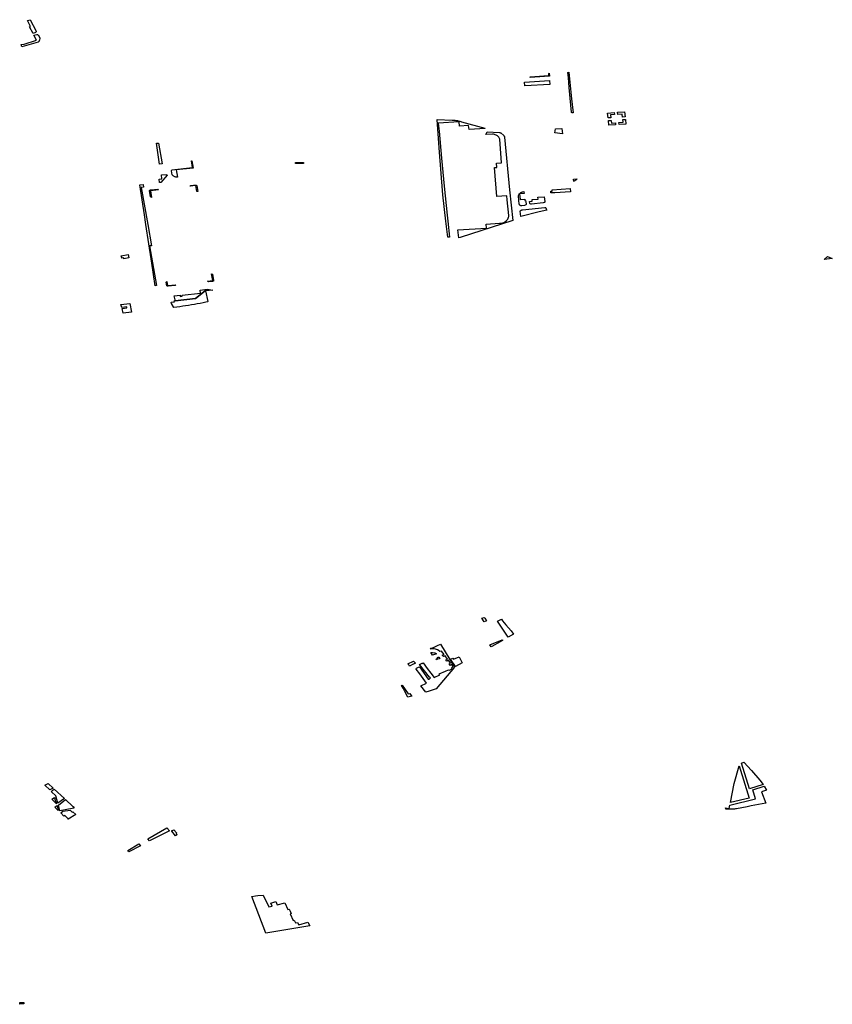
# Model space of a CAD drawing. Extents: x -9.476 to -9.307, y 38.677 to 38.758.
# Drawn here: x -9.382 to -9.372, y 38.729 to 38.741 of the extents above; entities that cross this region are included whole.
import ezdxf

# ---------------------------------------------------------------- set-up
doc = ezdxf.new("R2010")
doc.units = 0

msp = doc.modelspace()

# ---------------------------------------------------------------- linework, layer by layer
at = {"layer": 'zona_verde'}
for points in [[(-9.381566, 38.740646), (-9.381536, 38.740656), (-9.38147, 38.740534), (-9.381467, 38.740524), (-9.381468, 38.740518), (-9.381471, 38.740513), (-9.381476, 38.740509), (-9.381503, 38.7405), (-9.381542, 38.740575), (-9.38153, 38.740578), (-9.381566, 38.740646), (-9.381566, 38.740646)], [(-9.381639, 38.740373), (-9.381604, 38.74038), (-9.381464, 38.740424), (-9.381492, 38.740479), (-9.381461, 38.740489), (-9.381452, 38.740489), (-9.381447, 38.740486), (-9.381443, 38.740484), (-9.381425, 38.740451), (-9.381426, 38.740441), (-9.381429, 38.740427), (-9.381433, 38.740417), (-9.381435, 38.740413), (-9.381441, 38.740404), (-9.381445, 38.7404), (-9.38163, 38.740348), (-9.381639, 38.740373), (-9.381639, 38.740373)], [(-9.375867, 38.740008), (-9.375659, 38.740022), (-9.37566, 38.740025), (-9.375655, 38.740025), (-9.375658, 38.740048), (-9.375652, 38.740049), (-9.375648, 38.740015), (-9.375867, 38.74), (-9.375867, 38.740008), (-9.375867, 38.740008)], [(-9.375441, 38.740059), (-9.37543, 38.74006), (-9.3754, 38.739759), (-9.375382, 38.739601), (-9.375382, 38.7396), (-9.375384, 38.7396), (-9.375386, 38.7396), (-9.375389, 38.7396), (-9.375391, 38.7396), (-9.375393, 38.739601), (-9.375395, 38.739602), (-9.375396, 38.739603), (-9.375398, 38.739604), (-9.375399, 38.739606), (-9.3754, 38.739607), (-9.375413, 38.739765), (-9.375425, 38.739889), (-9.375435, 38.740001), (-9.375441, 38.740059), (-9.375441, 38.740059)], [(-9.375933, 38.739948), (-9.375647, 38.739965), (-9.375643, 38.739921), (-9.375929, 38.739905), (-9.375933, 38.739948), (-9.375933, 38.739948)], [(-9.374991, 38.739598), (-9.374916, 38.739604), (-9.374913, 38.73958), (-9.374958, 38.739577), (-9.374954, 38.739544), (-9.374984, 38.739542), (-9.374991, 38.739598), (-9.374991, 38.739598)], [(-9.374876, 38.739607), (-9.374798, 38.739612), (-9.374791, 38.739556), (-9.374822, 38.739553), (-9.374826, 38.739586), (-9.374873, 38.739583), (-9.374876, 38.739607), (-9.374876, 38.739607)], [(-9.376923, 38.739524), (-9.376752, 38.739519), (-9.376742, 38.739518), (-9.376732, 38.739517), (-9.376722, 38.739516), (-9.376712, 38.739515), (-9.376703, 38.739513), (-9.376693, 38.739512), (-9.376683, 38.73951), (-9.376674, 38.739507), (-9.376665, 38.739505), (-9.376655, 38.739502), (-9.376646, 38.739499), (-9.376382, 38.739427), (-9.376379, 38.739423), (-9.376561, 38.739412), (-9.376565, 38.739455), (-9.376667, 38.739449), (-9.376672, 38.739497), (-9.37691, 38.739483), (-9.376901, 38.739391), (-9.376873, 38.739088), (-9.376841, 38.738769), (-9.376809, 38.738441), (-9.376801, 38.738371), (-9.376781, 38.738192), (-9.376801, 38.738191), (-9.376822, 38.738371), (-9.376857, 38.738672), (-9.376898, 38.739204), (-9.376923, 38.739524), (-9.376923, 38.739524)], [(-9.374981, 38.739512), (-9.37495, 38.739514), (-9.374947, 38.739484), (-9.374902, 38.739488), (-9.3749, 38.739464), (-9.374975, 38.739459), (-9.374981, 38.739512), (-9.374981, 38.739512)], [(-9.374863, 38.73949), (-9.374815, 38.739494), (-9.374818, 38.739523), (-9.374788, 38.739525), (-9.374782, 38.739472), (-9.37486, 38.739467), (-9.374863, 38.73949), (-9.374863, 38.73949)], [(-9.376689, 38.738274), (-9.376364, 38.738293), (-9.376368, 38.73834), (-9.376216, 38.73835), (-9.376191, 38.738351), (-9.376178, 38.738354), (-9.376166, 38.738359), (-9.376155, 38.738364), (-9.376144, 38.738371), (-9.376136, 38.738378), (-9.376135, 38.738379), (-9.376127, 38.738387), (-9.376121, 38.738396), (-9.376116, 38.738406), (-9.376112, 38.738416), (-9.376111, 38.738427), (-9.376111, 38.738437), (-9.376129, 38.738615), (-9.376133, 38.738659), (-9.376245, 38.738652), (-9.376273, 38.738981), (-9.376246, 38.738982), (-9.37625, 38.739031), (-9.376194, 38.739032), (-9.376213, 38.739303), (-9.376215, 38.739311), (-9.376219, 38.739318), (-9.376224, 38.739325), (-9.37623, 38.739332), (-9.376237, 38.739338), (-9.376245, 38.739344), (-9.376253, 38.739348), (-9.376263, 38.739352), (-9.376272, 38.739355), (-9.376283, 38.739357), (-9.376293, 38.739358), (-9.376371, 38.739355), (-9.376356, 38.739386), (-9.376216, 38.739377), (-9.376215, 38.739377), (-9.376212, 38.739376), (-9.376209, 38.739376), (-9.376208, 38.739375), (-9.376206, 38.739375), (-9.376204, 38.739373), (-9.376202, 38.739373), (-9.376201, 38.739372), (-9.376167, 38.739342), (-9.376166, 38.739341), (-9.376165, 38.739339), (-9.376164, 38.739337), (-9.376163, 38.739336), (-9.376162, 38.739334), (-9.376161, 38.739333), (-9.37616, 38.739331), (-9.37616, 38.739329), (-9.376159, 38.739327), (-9.376159, 38.739325), (-9.376159, 38.739324), (-9.376103, 38.738727), (-9.376064, 38.738379), (-9.376663, 38.738189), (-9.376676, 38.738184), (-9.376689, 38.738274), (-9.376689, 38.738274)], [(-9.375587, 38.739373), (-9.375579, 38.739419), (-9.375507, 38.739424), (-9.3755, 38.739364), (-9.375587, 38.739373), (-9.375587, 38.739373)], [(-9.380102, 38.739257), (-9.380091, 38.739258), (-9.38008, 38.739258), (-9.380038, 38.739021), (-9.38007, 38.739018), (-9.380102, 38.739257), (-9.380102, 38.739257)], [(-9.379934, 38.738943), (-9.379928, 38.738954), (-9.379695, 38.73898), (-9.379708, 38.739055), (-9.379702, 38.739056), (-9.379687, 38.738975), (-9.379882, 38.738955), (-9.379866, 38.738872), (-9.379873, 38.738872), (-9.379879, 38.738872), (-9.379885, 38.738873), (-9.379891, 38.738874), (-9.379897, 38.738876), (-9.379903, 38.738878), (-9.379908, 38.738881), (-9.379913, 38.738885), (-9.379917, 38.738888), (-9.379921, 38.738892), (-9.379924, 38.738897), (-9.379934, 38.738943), (-9.379934, 38.738943)], [(-9.378528, 38.739026), (-9.378528, 38.739036), (-9.378437, 38.739036), (-9.378437, 38.739027), (-9.378528, 38.739026), (-9.378528, 38.739026)], [(-9.380074, 38.738848), (-9.380041, 38.738852), (-9.380048, 38.738896), (-9.379986, 38.738903), (-9.379984, 38.738894), (-9.380055, 38.738811), (-9.380068, 38.738809), (-9.380074, 38.738848), (-9.380074, 38.738848)], [(-9.375376, 38.73885), (-9.375336, 38.738853), (-9.375341, 38.738845), (-9.37535, 38.738837), (-9.37536, 38.73883), (-9.375371, 38.738825), (-9.375374, 38.738823), (-9.375376, 38.73885), (-9.375376, 38.73885)], [(-9.380292, 38.738783), (-9.380254, 38.738787), (-9.380249, 38.738756), (-9.380278, 38.738753), (-9.380203, 38.738335), (-9.380159, 38.738093), (-9.380181, 38.738091), (-9.380105, 38.737643), (-9.380118, 38.737641), (-9.380156, 38.737898), (-9.380223, 38.738334), (-9.38024, 38.738444), (-9.380292, 38.738783), (-9.380292, 38.738783)], [(-9.380182, 38.738717), (-9.380182, 38.738718), (-9.380181, 38.73872), (-9.380181, 38.738721), (-9.38018, 38.738722), (-9.380179, 38.738723), (-9.380177, 38.738724), (-9.380176, 38.738725), (-9.380174, 38.738726), (-9.380173, 38.738726), (-9.380171, 38.738727), (-9.380169, 38.738726), (-9.38009, 38.738734), (-9.380081, 38.738728), (-9.380172, 38.738718), (-9.380159, 38.738642), (-9.38017, 38.738647), (-9.380182, 38.738717), (-9.380182, 38.738717)], [(-9.37972, 38.738768), (-9.379718, 38.738776), (-9.379683, 38.738779), (-9.379666, 38.738781), (-9.379664, 38.738781), (-9.379662, 38.738781), (-9.37966, 38.738781), (-9.379658, 38.738781), (-9.379656, 38.738781), (-9.379655, 38.73878), (-9.379653, 38.738779), (-9.379651, 38.738778), (-9.37965, 38.738777), (-9.379648, 38.738776), (-9.379647, 38.738775), (-9.379636, 38.73871), (-9.379645, 38.738707), (-9.379658, 38.738775), (-9.37972, 38.738768), (-9.37972, 38.738768)], [(-9.375991, 38.738682), (-9.375984, 38.738687), (-9.375978, 38.738692), (-9.375972, 38.738697), (-9.375964, 38.738701), (-9.375957, 38.738704), (-9.375948, 38.738706), (-9.37594, 38.738708), (-9.375937, 38.738686), (-9.37599, 38.738682), (-9.375983, 38.738617), (-9.37593, 38.738621), (-9.375928, 38.738607), (-9.37592, 38.738607), (-9.375915, 38.738567), (-9.375915, 38.738562), (-9.375917, 38.738557), (-9.375923, 38.738552), (-9.375932, 38.73855), (-9.375961, 38.738547), (-9.375964, 38.738547), (-9.375968, 38.738547), (-9.375972, 38.738548), (-9.375975, 38.738548), (-9.375979, 38.73855), (-9.375982, 38.738551), (-9.375984, 38.738553), (-9.375987, 38.738556), (-9.375988, 38.738558), (-9.37599, 38.738561), (-9.375991, 38.738564), (-9.376001, 38.738656), (-9.376, 38.738662), (-9.375997, 38.738669), (-9.375994, 38.738677), (-9.375991, 38.738682), (-9.375991, 38.738682)], [(-9.375588, 38.738695), (-9.375633, 38.738694), (-9.375635, 38.738712), (-9.375618, 38.738713), (-9.37562, 38.738729), (-9.375415, 38.738741), (-9.375412, 38.738706), (-9.375588, 38.738695), (-9.375588, 38.738695)], [(-9.375851, 38.738566), (-9.375861, 38.738566), (-9.375867, 38.738568), (-9.375871, 38.738573), (-9.375874, 38.738596), (-9.375844, 38.738598), (-9.375846, 38.738618), (-9.375778, 38.738623), (-9.37578, 38.738645), (-9.375708, 38.73865), (-9.375701, 38.738594), (-9.375701, 38.738589), (-9.375704, 38.738585), (-9.375709, 38.738583), (-9.375721, 38.73858), (-9.375851, 38.738566), (-9.375851, 38.738566)], [(-9.37568, 38.738498), (-9.375764, 38.738478), (-9.375975, 38.738426), (-9.37598, 38.738485), (-9.375979, 38.738487), (-9.375977, 38.73849), (-9.375976, 38.738492), (-9.375973, 38.738494), (-9.375971, 38.738496), (-9.375968, 38.738497), (-9.375965, 38.738498), (-9.375962, 38.738499), (-9.375959, 38.7385), (-9.375956, 38.738501), (-9.375953, 38.738501), (-9.375703, 38.738528), (-9.375695, 38.738527), (-9.37569, 38.738522), (-9.375686, 38.738514), (-9.37568, 38.738498), (-9.37568, 38.738498)], [(-9.380504, 38.73798), (-9.380423, 38.737994), (-9.380415, 38.737957), (-9.380473, 38.737946), (-9.380475, 38.737955), (-9.380496, 38.737952), (-9.380498, 38.737958), (-9.380504, 38.73798), (-9.380504, 38.73798)], [(-9.372534, 38.737939), (-9.372496, 38.737973), (-9.372443, 38.737948), (-9.372534, 38.737939), (-9.372534, 38.737939)], [(-9.379524, 38.737692), (-9.379465, 38.737699), (-9.379479, 38.737774), (-9.379469, 38.737772), (-9.379456, 38.737702), (-9.379456, 38.737701), (-9.379456, 38.737699), (-9.379456, 38.737698), (-9.379456, 38.737697), (-9.379457, 38.737695), (-9.379458, 38.737694), (-9.379459, 38.737693), (-9.37946, 38.737692), (-9.379461, 38.737691), (-9.379463, 38.737691), (-9.379464, 38.73769), (-9.379514, 38.737684), (-9.379524, 38.737692), (-9.379524, 38.737692)], [(-9.379994, 38.737682), (-9.379987, 38.737688), (-9.379978, 38.737642), (-9.379885, 38.737652), (-9.379893, 38.737644), (-9.37997, 38.737635), (-9.379972, 38.737635), (-9.379974, 38.737634), (-9.379976, 38.737634), (-9.379978, 38.737635), (-9.379979, 38.737635), (-9.379981, 38.737636), (-9.379983, 38.737637), (-9.379984, 38.737638), (-9.379985, 38.737639), (-9.379986, 38.73764), (-9.379987, 38.737641), (-9.379994, 38.737682), (-9.379994, 38.737682)], [(-9.379902, 38.737525), (-9.379836, 38.737532), (-9.379834, 38.737519), (-9.379811, 38.737521), (-9.379813, 38.737534), (-9.379603, 38.737556), (-9.379609, 38.737591), (-9.379528, 38.7376), (-9.379466, 38.73759), (-9.379547, 38.737581), (-9.379551, 38.737581), (-9.379662, 38.737497), (-9.379891, 38.737471), (-9.379892, 38.737479), (-9.379902, 38.737525), (-9.379902, 38.737525)], [(-9.379938, 38.737455), (-9.3799, 38.737459), (-9.379902, 38.737469), (-9.379891, 38.737471), (-9.379662, 38.737497), (-9.379551, 38.737581), (-9.379547, 38.737581), (-9.379521, 38.737463), (-9.379525, 38.737459), (-9.379544, 38.737453), (-9.379576, 38.737446), (-9.379609, 38.73744), (-9.379641, 38.737434), (-9.379674, 38.737428), (-9.379707, 38.737423), (-9.37974, 38.737417), (-9.379773, 38.737412), (-9.379806, 38.737408), (-9.379839, 38.737403), (-9.379872, 38.737399), (-9.379905, 38.737395), (-9.379935, 38.737438), (-9.379938, 38.737455), (-9.379938, 38.737455)], [(-9.380506, 38.737429), (-9.380405, 38.737441), (-9.380385, 38.737342), (-9.38048, 38.73733), (-9.380494, 38.737382), (-9.380438, 38.73739), (-9.380441, 38.737402), (-9.380497, 38.737395), (-9.380506, 38.737429), (-9.380506, 38.737429)], [(-9.376369, 38.733839), (-9.37639, 38.733831), (-9.376416, 38.733871), (-9.37639, 38.733881), (-9.376383, 38.733872), (-9.376363, 38.733841), (-9.376369, 38.733839), (-9.376369, 38.733839)], [(-9.376193, 38.73386), (-9.37618, 38.733844), (-9.376161, 38.733821), (-9.376142, 38.733798), (-9.376084, 38.733728), (-9.376055, 38.733692), (-9.376118, 38.733656), (-9.376237, 38.733839), (-9.376209, 38.733852), (-9.376193, 38.73386), (-9.376193, 38.73386)], [(-9.377124, 38.73332), (-9.377023, 38.733183), (-9.377014, 38.733181), (-9.376998, 38.733195), (-9.37701, 38.733203), (-9.377121, 38.733349), (-9.377115, 38.733351), (-9.377093, 38.733363), (-9.377091, 38.73336), (-9.377081, 38.733365), (-9.377035, 38.733303), (-9.376995, 38.73325), (-9.376956, 38.733199), (-9.37689, 38.733229), (-9.376898, 38.73324), (-9.376829, 38.733272), (-9.376794, 38.733288), (-9.376781, 38.733284), (-9.376758, 38.733295), (-9.376757, 38.733307), (-9.376742, 38.733327), (-9.376756, 38.733346), (-9.376772, 38.733338), (-9.376785, 38.733354), (-9.376769, 38.733363), (-9.376793, 38.733396), (-9.376811, 38.733387), (-9.376822, 38.7334), (-9.376803, 38.733409), (-9.376832, 38.733447), (-9.376852, 38.733439), (-9.376864, 38.733453), (-9.376843, 38.733462), (-9.376871, 38.7335), (-9.37689, 38.733495), (-9.376899, 38.733502), (-9.376918, 38.733513), (-9.376939, 38.733521), (-9.376955, 38.733524), (-9.376966, 38.733526), (-9.376979, 38.733526), (-9.376996, 38.733523), (-9.37699, 38.733531), (-9.376965, 38.733541), (-9.376942, 38.733551), (-9.376918, 38.733562), (-9.376885, 38.733578), (-9.376726, 38.733319), (-9.376935, 38.733071), (-9.377014, 38.733046), (-9.377051, 38.733035), (-9.377108, 38.733104), (-9.377041, 38.733137), (-9.37708, 38.733189), (-9.37712, 38.733242), (-9.377161, 38.733296), (-9.377163, 38.7333), (-9.377155, 38.733306), (-9.377134, 38.733318), (-9.377124, 38.73332), (-9.377124, 38.73332)], [(-9.376324, 38.733572), (-9.376186, 38.733627), (-9.376178, 38.733622), (-9.376208, 38.733605), (-9.376304, 38.733552), (-9.376309, 38.733549), (-9.376324, 38.733572), (-9.376324, 38.733572)], [(-9.376973, 38.733452), (-9.376995, 38.733482), (-9.376987, 38.733484), (-9.376973, 38.733483), (-9.376949, 38.733479), (-9.37694, 38.733475), (-9.376931, 38.73347), (-9.376973, 38.733452), (-9.376973, 38.733452)], [(-9.377236, 38.73333), (-9.377244, 38.733344), (-9.377254, 38.733356), (-9.377189, 38.733387), (-9.377166, 38.733362), (-9.377191, 38.733352), (-9.377193, 38.733351), (-9.377236, 38.73333), (-9.377236, 38.73333)], [(-9.376928, 38.733402), (-9.376932, 38.733409), (-9.376922, 38.733414), (-9.376918, 38.733426), (-9.376909, 38.733432), (-9.376903, 38.733432), (-9.37689, 38.733416), (-9.376898, 38.733412), (-9.37692, 38.733407), (-9.376928, 38.733402), (-9.376928, 38.733402)], [(-9.376716, 38.733325), (-9.376769, 38.733408), (-9.376745, 38.733419), (-9.376736, 38.733408), (-9.376674, 38.733433), (-9.376639, 38.733367), (-9.376716, 38.733325), (-9.376716, 38.733325)], [(-9.377317, 38.733112), (-9.377252, 38.733015), (-9.37723, 38.73302), (-9.377222, 38.733001), (-9.377216, 38.733002), (-9.377209, 38.732988), (-9.377254, 38.732976), (-9.377293, 38.733049), (-9.377308, 38.733078), (-9.377325, 38.733111), (-9.377317, 38.733112), (-9.377317, 38.733112)], [(-9.37336, 38.732146), (-9.373265, 38.732037), (-9.373228, 38.731989), (-9.37338, 38.731939), (-9.373473, 38.732229), (-9.373445, 38.732239), (-9.37336, 38.732146)], [(-9.373499, 38.732198), (-9.373384, 38.731831), (-9.373596, 38.731783), (-9.373556, 38.731998), (-9.373499, 38.732198)], [(-9.381314, 38.731927), (-9.38137, 38.731981), (-9.381331, 38.731998), (-9.381274, 38.731946), (-9.381314, 38.731927), (-9.381314, 38.731927)], [(-9.381262, 38.731935), (-9.381146, 38.731828), (-9.381221, 38.731774), (-9.381244, 38.731859), (-9.381292, 38.731903), (-9.381286, 38.731919), (-9.381262, 38.731935), (-9.381262, 38.731935)], [(-9.373247, 38.731906), (-9.373195, 38.731777), (-9.373361, 38.731744), (-9.373408, 38.731735), (-9.373528, 38.731712), (-9.37354, 38.73171), (-9.373553, 38.731709), (-9.373565, 38.731708), (-9.373578, 38.731707), (-9.373596, 38.731707), (-9.373649, 38.731709), (-9.373654, 38.731724), (-9.373611, 38.731717), (-9.373603, 38.731755), (-9.373314, 38.731825), (-9.373344, 38.731926), (-9.373217, 38.731968), (-9.373189, 38.731924), (-9.373247, 38.731906)], [(-9.381235, 38.73177), (-9.38129, 38.731821), (-9.381261, 38.731839), (-9.381256, 38.73182), (-9.381235, 38.73177), (-9.381235, 38.73177)], [(-9.381134, 38.731817), (-9.38105, 38.731739), (-9.381047, 38.731737), (-9.381041, 38.731728), (-9.381039, 38.731719), (-9.381199, 38.73169), (-9.381213, 38.731754), (-9.381134, 38.731817), (-9.381134, 38.731817)], [(-9.381257, 38.73173), (-9.38123, 38.731749), (-9.381218, 38.731693), (-9.381257, 38.73173), (-9.381257, 38.73173)], [(-9.381082, 38.731697), (-9.381061, 38.731672), (-9.381053, 38.731679), (-9.381019, 38.731646), (-9.381103, 38.731595), (-9.381107, 38.731599), (-9.381105, 38.7316), (-9.381142, 38.731636), (-9.381154, 38.731628), (-9.381187, 38.731665), (-9.381165, 38.731684), (-9.381082, 38.731697), (-9.381082, 38.731697)], [(-9.3802, 38.731371), (-9.379985, 38.731495), (-9.379955, 38.731461), (-9.380182, 38.731349), (-9.3802, 38.731371), (-9.3802, 38.731371)], [(-9.379934, 38.731462), (-9.379905, 38.731475), (-9.379876, 38.73144), (-9.37988, 38.731433), (-9.37987, 38.731421), (-9.379872, 38.731416), (-9.379888, 38.731407), (-9.37993, 38.731457), (-9.379934, 38.731462), (-9.379934, 38.731462)], [(-9.38043, 38.73124), (-9.380302, 38.731313), (-9.380284, 38.731293), (-9.380416, 38.731224), (-9.38043, 38.73124), (-9.38043, 38.73124)], [(-9.378893, 38.730732), (-9.378831, 38.730599), (-9.378791, 38.73061), (-9.378807, 38.730643), (-9.37875, 38.73066), (-9.378734, 38.730624), (-9.378649, 38.730647), (-9.378614, 38.730572), (-9.378601, 38.730576), (-9.378589, 38.730552), (-9.378576, 38.730525), (-9.37859, 38.730521), (-9.378554, 38.730445), (-9.378541, 38.730449), (-9.378526, 38.730419), (-9.378504, 38.730425), (-9.37849, 38.730397), (-9.378388, 38.730427), (-9.378364, 38.730385), (-9.378865, 38.730301), (-9.379022, 38.730719), (-9.37898, 38.730725), (-9.378955, 38.73073), (-9.378893, 38.730732), (-9.378893, 38.730732)], [(-9.381654, 38.729496), (-9.381654, 38.729518), (-9.381607, 38.729518), (-9.381606, 38.729501), (-9.381654, 38.729496), (-9.381654, 38.729496)]]:
    msp.add_lwpolyline(points, close=True, dxfattribs=at)

doc.saveas('drawing.dxf')
